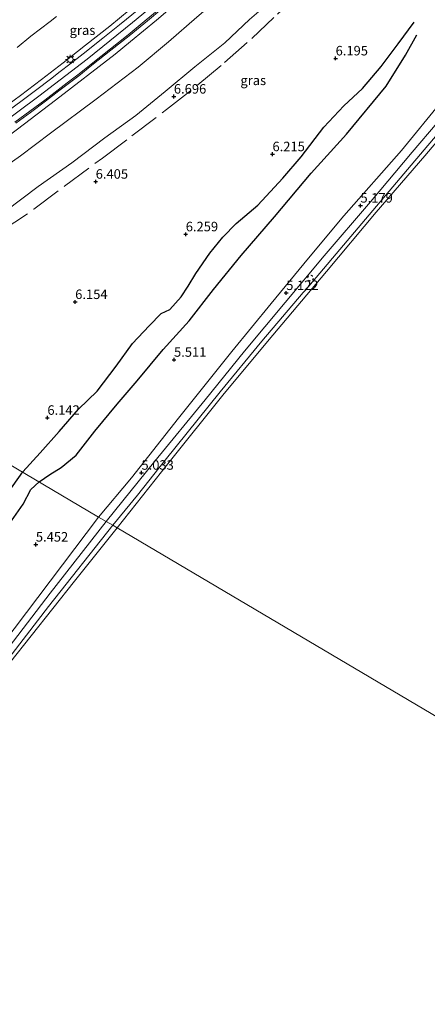
# Model space of a CAD drawing. Units: metres. Extents: x 151540 to 160010, y 431248 to 437503.
# Drawn here: x 158157 to 158264, y 432134 to 432393 of the extents above; entities that cross this region are included whole.
import ezdxf
from ezdxf.enums import TextEntityAlignment as Align

# ---------------------------------------------------------------- set-up
doc = ezdxf.new("R2010")
doc.units = ezdxf.units.M
doc.linetypes.add('IE-TERREINAFSCHEIDING', pattern=[10, 8, -2])
doc.linetypes.add('VW-6060_STREEP', pattern=[1.2, 0.6, -0.6])
doc.layers.get('0').update_dxf_attribs({"lineweight": 25})
for name, color, linetype, lineweight in [('B-ME-GW-GRONDWERKLIJN-L-B1', 10, 'Continuous', 25), ('B-ME-GW-HOOGTEPUNT-S-B1', 10, 'Continuous', 25), ('B-ME-GW-KRUINLIJN-L-B1', 93, 'Continuous', 18), ('B-ME-GW-TEENLIJN-L-B1', 93, 'Continuous', 18), ('B-ME-IE-GRASLAND-GV-B6', 93, 'Continuous', 18), ('B-ME-IE-HULPGEOMETRIE-L-B1', 53, 'Continuous', 18), ('B-ME-IE-MEUBILAIR_WEGMEUBILAIR-LICHTMAST-S-B1', 8, 'Continuous', 18), ('B-ME-IE-TERREINAFSCHEIDING-RASTERHEKWERK-L-B1', 8, 'IE-TERREINAFSCHEIDING', 18), ('B-ME-OB-BEKLEDING-GV-B6', 253, 'Continuous', 18), ('B-ME-OB-WATERLIJN-L-B1', 133, 'OB-WATERLIJN', 18), ('B-ME-OG-BREUK-L-B1', 10, 'Continuous', 25), ('B-ME-OG-WATER-GV-B6', 153, 'Continuous', 18), ('B-ME-VH-VERH_SOORT-BETON-OVERIG-GV-B6', 8, 'IE-TERREINAFSCHEIDING-NATUURLIJK-HOUTWAL', 18), ('B-ME-VH-VERH_SOORT-BITUMEN-GV-B6', 8, 'IE-TERREINAFSCHEIDING-NATUURLIJK-HOUTWAL', 18), ('B-ME-VH-VERH_SOORT-GV-B6', 8, 'Continuous', 18), ('B-ME-VW-MARKERING-BEBAKENING-S-B1', 255, 'VW-6060_STREEP', 18)]:
    doc.layers.add(name, color=color, linetype=linetype, lineweight=lineweight)
doc.styles.add('NLCS-ISO', font='NLCS-ISO.TTF')
doc.linetypes.add('IE-TERREINAFSCHEIDING-NATUURLIJK-HOUTWAL', pattern='A,7,-1.5,[67,NLCS.SHX,S=0.75,R=45,X=0,Y=0],-1.5,7,-1.5,[70,NLCS.SHX,S=0.75,R=0,X=0,Y=0],-1.5', length=20)
doc.linetypes.add('OB-WATERLIJN', pattern='A,10,[32,NLCS.SHX,S=2,R=0,X=0,Y=0],-12', length=22)

# ---------------------------------------------------------------- blocks, each defined once
blk = doc.blocks.new('dtb')
blk.add_circle((0, 0), 0.75)
blk = doc.blocks.new('hoogtepunt')
for p, q in [((-0.5, 0), (0.5, 0)), ((0, 0.5), (0, -0.5))]:
    blk.add_line(p, q)
blk = doc.blocks.new('lantaarnpaal')
for p, q in [((-0.75, 0), (-1.25, 0)), ((-0.88, 0.88), (-0.53, 0.53)), ((0, 0.75), (0, 1.25)), ((0.53, 0.53), (0.88, 0.88)), ((0.75, 0), (1.25, 0)), ((-0.53, -0.53), (-0.88, -0.88)), ((0, -0.75), (0, -1.25)), ((0.53, -0.53), (0.88, -0.88))]:
    blk.add_line(p, q)
blk.add_circle((0, 0), 0.75)

msp = doc.modelspace()

# ---------------------------------------------------------------- linework, layer by layer
at = {"layer": 'B-ME-GW-GRONDWERKLIJN-L-B1'}
for points in [[(158157.779, 432273.787, 6.264), (158162.306, 432278.791, 6.259), (158167.306, 432284.447, 6.211), (158172.432, 432290.283, 6.154), (158177.321, 432295.052, 6.154), (158182.352, 432301.571, 6.162), (158186.659, 432307.557, 6.251), (158191.04, 432312.22, 6.251), (158194.205, 432315.447, 6.251), (158196.479, 432316.574, 6.243), (158199.439, 432319.874, 6.195), (158201.298, 432322.683, 6.235), (158203.325, 432326.003, 6.239), (158206.975, 432331.332, 6.239), (158210.383, 432335.533, 6.275), (158213.96, 432339.212, 6.195), (158219.641, 432343.988, 6.174), (158226.176, 432351.1, 6.195), (158231.064, 432356.751, 6.158), (158237.029, 432364.542, 6.166), (158242.225, 432370.178, 6.166), (158247.14, 432374.735, 6.17), (158252.116, 432380.475, 6.17), (158256.609, 432386.455, 6.097), (158260.808, 432392.214, 6.097)], [(158152.654, 432266.57, 6.264), (158157.779, 432273.787, 6.264)]]:
    msp.add_polyline3d(points, dxfattribs=at)
at = {"layer": 'B-ME-GW-KRUINLIJN-L-B1'}
for points in [[(158073.7851, 432315.614, 12.551), (158076.937, 432317.373, 12.551), (158086.908, 432322.919, 12.548), (158096.645, 432328.414, 12.539), (158107.755, 432335.14, 12.547), (158119.362, 432342.487, 12.548), (158128.972, 432348.898, 12.538), (158139.075, 432355.871, 12.544), (158150.83, 432364.428, 12.537), (158162.023, 432372.674, 12.539), (158174.709, 432382.434, 12.535), (158186.6, 432392.112, 12.548), (158196.035, 432399.852, 12.543), (158206.125, 432408.772, 12.541), (158212.997, 432414.652, 12.557), (158221.906, 432422.163, 12.532), (158230.932, 432430.336, 12.372), (158240.786, 432440.036, 12.322), (158250.946, 432449.804, 12.32), (158261.858, 432460.43, 12.322), (158269.895, 432467.988, 12.315)], [(158079.375, 432314.565, 12.386), (158093.35, 432322.305, 12.304), (158102.933, 432327.598, 12.264), (158108.096, 432330.813, 12.284), (158111.448, 432333.027, 12.291), (158122.074, 432339.891, 12.368), (158128.797, 432344.396, 12.406), (158138.288, 432350.899, 12.483), (158143.125, 432354.326, 12.443), (158147.323, 432357.227, 12.46), (158156.375, 432364.042, 12.401), (158166.401, 432371.62, 12.47), (158182.055, 432383.786, 12.511), (158186.149, 432387.103, 12.464), (158192.914, 432392.715, 12.502), (158203.345, 432401.691, 12.533)], [(158148.7525, 432366.7429, 12.5841), (158157.1874, 432372.8789, 12.5071), (158162.6794, 432377.0419, 12.5861), (158168.4074, 432381.4428, 12.5521), (158174.2293, 432386.0798, 12.5751), (158180.6803, 432391.1478, 12.4941), (158185.7521, 432395.3036, 12.5921)], [(158278.092, 432375.852, 4.902), (158259.011, 432353.427, 4.933), (158232.056, 432321.553, 4.968)], [(158232.056, 432321.553, 4.968), (158231.603, 432321.014, 4.968), (158220.697, 432308.188, 4.972), (158209.699, 432294.858, 4.948), (158195.26, 432276.892, 4.875), (158187.947, 432267.615, 4.843), (158181.459, 432259.724, 5.016)], [(158181.459, 432259.724, 5.016), (158164.535, 432238.326, 5.016), (158136.642, 432202.131, 5.016), (158124.147, 432185.207, 4.785), (158123.339, 432184.556, 4.749), (158121.275, 432184.095, 4.759), (158104.012, 432185.433, 4.968), (158087.967, 432186.972, 5.103), (158068.383, 432188.767, 5.26), (158046.432, 432190.678, 5.356), (158019.594, 432192.939, 5.578), (157997.034, 432194.75, 5.652), (157963.467, 432197.625, 5.835)]]:
    msp.add_polyline3d(points, dxfattribs=at)
at = {"layer": 'B-ME-GW-TEENLIJN-L-B1'}
for points in [[(158099.098, 432308.446, 6.84), (158108.242, 432314.021, 6.765), (158117.526, 432319.227, 6.769), (158125.556, 432324.045, 6.737), (158133.878, 432329.587, 6.684), (158142.913, 432335.726, 6.652), (158153.23, 432342.452, 6.648), (158161.835, 432348.898, 6.648), (158170.635, 432355.106, 6.583), (158179.398, 432361.741, 6.587), (158187.535, 432367.631, 6.676), (158195.207, 432373.896, 6.773), (158203.05, 432380.454, 6.781), (158210.969, 432386.701, 6.745), (158217.414, 432392.834, 6.713), (158224.183, 432398.727, 6.559), (158232.751, 432407.59, 6.559), (158240.065, 432416.028, 6.547), (158246.157, 432422.541, 6.356), (158252.137, 432428.459, 6.356), (158258.891, 432435.012, 6.312), (158264.849, 432440.67, 6.373)], [(158166.63, 432393.642, 9.114), (158164.983, 432392.384, 9.125), (158159.873, 432388.469, 9.139), (158156.257, 432385.48, 9.113)]]:
    msp.add_polyline3d(points, dxfattribs=at)
at = {"layer": 'B-ME-IE-GRASLAND-GV-B6'}
for points in [[(158266.874, 432456.104, 10.375), (158258.246, 432448.147, 10.375), (158250.53, 432440.844, 10.46), (158243.526, 432433.134, 10.496), (158235.87, 432425.104, 10.488), (158229.05, 432417.884, 10.428), (158220.42, 432408.27, 10.436), (158212.471, 432401.155, 10.545), (158203.559, 432393.454, 10.537), (158196.153, 432387.006, 10.432), (158188.14, 432380.346, 10.436), (158177.101, 432371.9, 10.436), (158165.025, 432362.935, 10.314), (158157.145, 432357.001, 10.318), (158142.285, 432346.537, 10.318), (158130.584, 432338.632, 10.343), (158119.14, 432330.911, 10.221), (158105.512, 432322.303, 10.185)], [(158105.512, 432322.303, 10.185), (158090.29, 432313.654, 10.247), (158079.375, 432314.565, 12.386), (158093.35, 432322.305, 12.304), (158102.933, 432327.598, 12.264), (158108.096, 432330.813, 12.284), (158111.448, 432333.027, 12.291), (158122.074, 432339.891, 12.368), (158128.797, 432344.396, 12.406), (158138.288, 432350.899, 12.483), (158143.125, 432354.326, 12.443), (158147.323, 432357.227, 12.46), (158156.375, 432364.042, 12.401), (158166.401, 432371.62, 12.47), (158182.055, 432383.786, 12.511), (158186.149, 432387.103, 12.464), (158192.914, 432392.715, 12.502), (158203.345, 432401.691, 12.533)], [(158203.345, 432401.691, 12.533), (158192.914, 432392.715, 12.502), (158186.149, 432387.103, 12.464), (158182.055, 432383.786, 12.511), (158166.401, 432371.62, 12.47), (158156.375, 432364.042, 12.401), (158147.323, 432357.227, 12.46), (158143.125, 432354.326, 12.443), (158138.288, 432350.899, 12.483), (158128.797, 432344.396, 12.406), (158122.074, 432339.891, 12.368), (158111.448, 432333.027, 12.291), (158108.096, 432330.813, 12.284), (158102.933, 432327.598, 12.264), (158093.35, 432322.305, 12.304), (158079.375, 432314.565, 12.386)], [(158185.7521, 432395.3036, 12.5921), (158180.6803, 432391.1478, 12.4941), (158174.2293, 432386.0798, 12.5751), (158168.4074, 432381.4428, 12.5521), (158162.6794, 432377.0419, 12.5861), (158157.1874, 432372.8789, 12.5071), (158148.7525, 432366.7429, 12.5841)], [(158148.7525, 432366.7429, 12.5841), (158157.1874, 432372.8789, 12.5071), (158162.6794, 432377.0419, 12.5861), (158168.4074, 432381.4428, 12.5521), (158174.2293, 432386.0798, 12.5751), (158180.6803, 432391.1478, 12.4941), (158185.7521, 432395.3036, 12.5921)], [(158188.324, 432395.628, 12.563), (158183.24, 432391.454, 12.552), (158178.834, 432387.95, 12.534), (158173.682, 432383.856, 12.554), (158170.14, 432381.075, 12.555), (158167.6046, 432379.1648, 12.546), (158165.058, 432377.181, 12.553), (158161.496, 432374.452, 12.561), (158157.627, 432371.543, 12.563), (158153.534, 432368.531, 12.553)], [(158155.943, 432365.583, 12.455), (158159.771, 432368.407, 12.448), (158163.726, 432371.383, 12.446), (158167.246, 432374.094, 12.462), (158169.723, 432375.9168, 12.442), (158172.477, 432378.063, 12.442), (158175.969, 432380.823, 12.448), (158180.971, 432384.775, 12.448), (158185.734, 432388.58, 12.46), (158190.55, 432392.555, 12.473), (158194.356, 432395.687, 12.457)], [(158153.23, 432342.452, 6.648), (158161.835, 432348.898, 6.648), (158170.635, 432355.106, 6.583), (158179.398, 432361.741, 6.587), (158187.535, 432367.631, 6.676), (158195.207, 432373.896, 6.773), (158203.05, 432380.454, 6.781), (158210.969, 432386.701, 6.745), (158217.414, 432392.834, 6.713)], [(158156.257, 432385.48, 9.113), (158159.873, 432388.469, 9.139), (158164.983, 432392.384, 9.125), (158166.63, 432393.642, 9.114)], [(158166.63, 432393.642, 9.114), (158164.983, 432392.384, 9.125), (158159.873, 432388.469, 9.139), (158156.257, 432385.48, 9.113)], [(158268.066, 432371.349, 5.284), (158257.437, 432358.352, 5.28), (158242.238, 432341.177, 5.304), (158232.968, 432330.039, 5.272), (158223.169, 432318.122, 5.268), (158212.793, 432305.445, 5.227), (158198.75, 432287.895, 5.179), (158186.352, 432272.252, 5.175), (158177.728, 432261.893, 5.273), (158102.855, 432306.148, 7.003)], [(157971.383, 432229.208, 7.05), (157972.978, 432226.767, 6.995), (157976.269, 432228.921, 7.128), (157981.653, 432232.711, 7.264), (157986.068, 432235.502, 7.288), (157988.942, 432237.471, 7.252), (157996.138, 432242.325, 7.263), (158000.364, 432245.216, 7.258), (158007.256, 432249.757, 7.264), (158016.507, 432255.974, 7.295), (158025.788, 432261.423, 7.259), (158035.88, 432267.259, 7.244), (158044.736, 432272.443, 7.23), (158054.271, 432277.978, 7.246), (158065.444, 432284.373, 7.223), (158075.562, 432290.23, 7.229), (158089.218, 432298.04, 7.203), (158087.265, 432301.618, 7.278), (158099.098, 432308.446, 6.84), (158102.855, 432306.148, 7.003), (158177.728, 432261.893, 5.273), (158155.513, 432232.473, 5.073)]]:
    msp.add_polyline3d(points, dxfattribs=at)
at = {"layer": 'B-ME-IE-HULPGEOMETRIE-L-B1'}
msp.add_polyline3d([(158356.038, 432156.461, 4.7), (158182.565, 432259.05, 4.587), (158181.459, 432259.724, 5.016), (158179.728, 432260.748, 5.134), (158177.728, 432261.893, 5.273), (158102.855, 432306.148, 7.003), (158099.098, 432308.446, 6.84), (158090.29, 432313.654, 10.247), (158079.375, 432314.565, 12.386), (158074.765, 432313.901, 12.446), (158074.542, 432314.269, 12.464), (158072.882, 432317.219, 12.568), (158071.733, 432318.258, 12.548), (158065.529, 432326.403, 9.225), (158022.311, 432355.538, 6.699)], dxfattribs=at)
at = {"layer": 'B-ME-IE-TERREINAFSCHEIDING-RASTERHEKWERK-L-B1'}
msp.add_polyline3d([(158102.855, 432306.148, 7.003), (158111.462, 432310.995, 6.838), (158119.614, 432315.779, 6.798), (158127.542, 432320.671, 6.733), (158135.472, 432325.686, 6.696), (158143.205, 432331.006, 6.636), (158152.298, 432337.326, 6.591), (158160.696, 432342.906, 6.595), (158168.716, 432348.991, 6.64), (158178.758, 432356.402, 6.611), (158186.485, 432362.241, 6.615), (158195.59, 432369.164, 6.733), (158203.836, 432375.693, 6.66), (158210.862, 432381.52, 6.599), (158218.01, 432387.908, 6.603), (158224.819, 432394.251, 6.551), (158231.596, 432400.668, 6.421), (158237.944, 432407.519, 6.393), (158246.507, 432416.45, 6.356), (158252.916, 432423.116, 6.365), (158259.683, 432430.148, 6.28), (158268.551, 432438.381, 6.34)], dxfattribs=at)
at = {"layer": 'B-ME-OB-BEKLEDING-GV-B6'}
for points in [[(158108.242, 432314.021, 6.765), (158099.098, 432308.446, 6.84), (158090.29, 432313.654, 10.247), (158105.512, 432322.303, 10.185), (158119.14, 432330.911, 10.221), (158130.584, 432338.632, 10.343), (158142.285, 432346.537, 10.318), (158157.145, 432357.001, 10.318), (158165.025, 432362.935, 10.314), (158177.101, 432371.9, 10.436), (158188.14, 432380.346, 10.436), (158196.153, 432387.006, 10.432), (158203.559, 432393.454, 10.537), (158212.471, 432401.155, 10.545), (158220.42, 432408.27, 10.436), (158229.05, 432417.884, 10.428), (158235.87, 432425.104, 10.488), (158243.526, 432433.134, 10.496), (158250.53, 432440.844, 10.46), (158258.246, 432448.147, 10.375), (158266.874, 432456.104, 10.375)], [(158264.849, 432440.67, 6.373), (158258.891, 432435.012, 6.312), (158252.137, 432428.459, 6.356), (158246.157, 432422.541, 6.356), (158240.065, 432416.028, 6.547), (158232.751, 432407.59, 6.559), (158224.183, 432398.727, 6.559), (158217.414, 432392.834, 6.713), (158210.969, 432386.701, 6.745), (158203.05, 432380.454, 6.781), (158195.207, 432373.896, 6.773), (158187.535, 432367.631, 6.676), (158179.398, 432361.741, 6.587), (158170.635, 432355.106, 6.583), (158161.835, 432348.898, 6.648), (158153.23, 432342.452, 6.648), (158142.913, 432335.726, 6.652), (158133.878, 432329.587, 6.684), (158125.556, 432324.045, 6.737), (158117.526, 432319.227, 6.769), (158108.242, 432314.021, 6.765)], [(158273.435, 432373.394, 5.179), (158260.244, 432357.976, 5.175), (158249.293, 432344.857, 5.114), (158237.062, 432330.659, 5.179), (158226.788, 432318.391, 5.126), (158216.14, 432305.578, 5.126), (158205.756, 432292.794, 5.021), (158192.558, 432276.582, 5.001), (158179.728, 432260.748, 5.134)], [(158182.565, 432259.05, 4.587), (158181.459, 432259.724, 5.016), (158187.947, 432267.615, 4.843), (158195.26, 432276.892, 4.875), (158209.699, 432294.858, 4.948), (158220.697, 432308.188, 4.972), (158231.603, 432321.014, 4.968), (158232.056, 432321.553, 4.968), (158259.011, 432353.427, 4.933), (158278.092, 432375.852, 4.902)], [(158179.728, 432260.748, 5.134), (158177.728, 432261.893, 5.273), (158186.352, 432272.252, 5.175), (158198.75, 432287.895, 5.179), (158212.793, 432305.445, 5.227), (158223.169, 432318.122, 5.268), (158232.968, 432330.039, 5.272), (158242.238, 432341.177, 5.304), (158257.437, 432358.352, 5.28), (158268.066, 432371.349, 5.284)], [(158275.796, 432371.399, 4.587), (158263.556, 432357.027, 4.587), (158250.755, 432342.114, 4.587), (158237.711, 432326.527, 4.587), (158223.575, 432309.796, 4.587), (158210.772, 432294.447, 4.587), (158195.945, 432275.915, 4.587), (158182.565, 432259.05, 4.587)], [(158179.728, 432260.748, 5.134), (158164.952, 432241.887, 5.071), (158139.618, 432208.78, 4.945), (158123.154, 432187.37, 4.93), (158112.809, 432187.1, 5.096), (158119.501, 432188.323, 5.076), (158122.72, 432191.47, 5.143), (158125.888, 432193.88, 5.147), (158132.897, 432203.198, 5.168), (158155.513, 432232.473, 5.073), (158177.728, 432261.893, 5.273), (158179.728, 432260.748, 5.134)], [(157963.467, 432197.625, 5.835), (157997.034, 432194.75, 5.652), (158019.594, 432192.939, 5.578), (158046.432, 432190.678, 5.356), (158068.383, 432188.767, 5.26), (158087.967, 432186.972, 5.103), (158104.012, 432185.433, 4.968), (158121.275, 432184.095, 4.759), (158123.339, 432184.556, 4.749), (158124.147, 432185.207, 4.785), (158136.642, 432202.131, 5.016), (158164.535, 432238.326, 5.016), (158181.459, 432259.724, 5.016), (158182.565, 432259.05, 4.587), (158171.396, 432244.996, 4.587), (158154.25, 432223.465, 4.587), (158139.485, 432204.206, 4.587), (158127.747, 432188.957, 4.587), (158124.546, 432184.309, 4.587)]]:
    msp.add_polyline3d(points, dxfattribs=at)
at = {"layer": 'B-ME-OB-WATERLIJN-L-B1'}
for points in [[(158182.565, 432259.05, 4.587), (158195.945, 432275.915, 4.587), (158210.772, 432294.447, 4.587), (158223.575, 432309.796, 4.587), (158237.711, 432326.527, 4.587), (158250.755, 432342.114, 4.587), (158263.556, 432357.027, 4.587), (158275.796, 432371.399, 4.587)], [(157966.133, 432194.532, 4.587), (157986.588, 432192.909, 4.587), (158007.255, 432191.205, 4.587), (158024.964, 432189.874, 4.587), (158039.042, 432188.704, 4.587), (158056.109, 432187.476, 4.587), (158074.164, 432186.171, 4.587), (158102.413, 432184.258, 4.587), (158114.735, 432183.633, 4.587), (158123.178, 432183.383, 4.587), (158123.829, 432183.754, 4.587), (158124.546, 432184.309, 4.587), (158127.747, 432188.957, 4.587), (158139.485, 432204.206, 4.587), (158154.25, 432223.465, 4.587), (158171.396, 432244.996, 4.587), (158182.565, 432259.05, 4.587)]]:
    msp.add_polyline3d(points, dxfattribs=at)
at = {"layer": 'B-ME-OG-BREUK-L-B1'}
for points in [[(158162.031, 432271.174, 5.677), (158164.88, 432273.069, 5.575), (158167.882, 432274.933, 5.575), (158171.814, 432278.199, 5.575), (158176.701, 432284.483, 5.559), (158182.569, 432291.601, 5.539), (158187.901, 432297.71, 5.539), (158194.709, 432306.031, 5.6), (158201.572, 432313.509, 5.729), (158207.95, 432321.777, 5.713), (158215.278, 432330.788, 5.628), (158224.047, 432340.921, 5.701), (158233.681, 432352.46, 5.745), (158242.926, 432362.666, 5.737), (158253.396, 432375.335, 5.778), (158258.502, 432383.46, 5.81), (158261.524, 432388.832, 5.879)], [(158083.368, 432216.31, 6.052), (158087.081, 432216.656, 6.052), (158090.936, 432217.392, 6.02), (158095.209, 432218.328, 6.02), (158098.722, 432219.677, 6.04), (158102.973, 432221.557, 5.954), (158107.062, 432223.215, 6.04), (158112.368, 432225.913, 5.995), (158117.018, 432228.425, 5.922), (158120.988, 432230.974, 5.909), (158123.596, 432232.665, 5.824), (158129.848, 432236.955, 5.669), (158135.855, 432242.713, 5.726), (158142.127, 432247.992, 5.816), (158148.996, 432254.437, 5.746), (158154.751, 432260.913, 5.746), (158157.86, 432265.312, 5.742), (158159.917, 432269.168, 5.701), (158162.031, 432271.174, 5.677)]]:
    msp.add_polyline3d(points, dxfattribs=at)
at = {"layer": 'B-ME-OG-WATER-GV-B6'}
for points in [[(158356.038, 432156.461, 4.7), (158182.565, 432259.05, 4.587), (158195.945, 432275.915, 4.587), (158210.772, 432294.447, 4.587), (158223.575, 432309.796, 4.587), (158237.711, 432326.527, 4.587), (158250.755, 432342.114, 4.587), (158263.556, 432357.027, 4.587), (158275.796, 432371.399, 4.587)], [(158182.565, 432259.05, 4.587), (158356.038, 432156.461, 4.7), (158275.254, 432019.821, 4.7), (158251.1824, 431974.4323, 4.587), (158224.2223, 431935.4481, 4.587), (158190.2096, 431886.1589, 4.587), (158165.7667, 431847.3921, 4.587), (157971.502, 431963.697, 4.587), (157989.108, 431991.159, 4.587), (158007.965, 432019.796, 4.587), (158018.882, 432036.207, 4.587), (158020.404, 432040.03, 4.587), (158020.746, 432042.343, 4.587), (158020.299, 432044.105, 4.587), (158019.53, 432045.752, 4.587), (158018.309, 432047.25, 4.587), (158016.706, 432048.592, 4.587), (158011.44, 432051.22, 4.587), (158000.995, 432057.937, 4.587), (157997.289, 432060.388, 4.587), (157991.234, 432065.412, 4.587), (157980.494, 432074.358, 4.587), (157972.776, 432081.274, 4.587), (157960.639, 432091.668, 4.587)], [(157966.133, 432194.532, 4.587), (157986.588, 432192.909, 4.587), (158007.255, 432191.205, 4.587), (158024.964, 432189.874, 4.587), (158039.042, 432188.704, 4.587), (158056.109, 432187.476, 4.587), (158074.164, 432186.171, 4.587), (158102.413, 432184.258, 4.587), (158114.735, 432183.633, 4.587), (158123.178, 432183.383, 4.587), (158123.829, 432183.754, 4.587), (158124.546, 432184.309, 4.587), (158127.747, 432188.957, 4.587), (158139.485, 432204.206, 4.587), (158154.25, 432223.465, 4.587), (158171.396, 432244.996, 4.587), (158182.565, 432259.05, 4.587)]]:
    msp.add_polyline3d(points, dxfattribs=at)
at = {"layer": 'B-ME-VH-VERH_SOORT-BETON-OVERIG-GV-B6'}
for points in [[(158155.685, 432365.856, 12.471), (158159.582, 432368.708, 12.471), (158163.538, 432371.663, 12.478), (158167.06, 432374.348, 12.475), (158169.473, 432376.181, 12.47), (158172.225, 432378.35, 12.463), (158175.756, 432381.099, 12.467), (158180.825, 432385.13, 12.471), (158185.486, 432388.816, 12.471), (158190.276, 432392.768, 12.48), (158194.139, 432395.95, 12.48)], [(158194.356, 432395.687, 12.457), (158190.55, 432392.555, 12.473), (158185.734, 432388.58, 12.46), (158180.971, 432384.775, 12.448), (158175.969, 432380.823, 12.448), (158172.477, 432378.063, 12.442), (158169.723, 432375.9168, 12.442), (158167.246, 432374.094, 12.462), (158163.726, 432371.383, 12.446), (158159.771, 432368.407, 12.448), (158155.943, 432365.583, 12.455)]]:
    msp.add_polyline3d(points, dxfattribs=at)
at = {"layer": 'B-ME-VH-VERH_SOORT-BITUMEN-GV-B6'}
for points in [[(158153.534, 432368.531, 12.553), (158157.627, 432371.543, 12.563), (158161.496, 432374.452, 12.561), (158165.058, 432377.181, 12.553), (158167.6046, 432379.1648, 12.546), (158170.14, 432381.075, 12.555), (158173.682, 432383.856, 12.554), (158178.834, 432387.95, 12.534), (158183.24, 432391.454, 12.552), (158188.324, 432395.628, 12.563)], [(158194.139, 432395.95, 12.48), (158190.276, 432392.768, 12.48), (158185.486, 432388.816, 12.471), (158180.825, 432385.13, 12.471), (158175.756, 432381.099, 12.467), (158172.225, 432378.35, 12.463), (158169.473, 432376.181, 12.47), (158167.06, 432374.348, 12.475), (158163.538, 432371.663, 12.478), (158159.582, 432368.708, 12.471), (158155.685, 432365.856, 12.471)]]:
    msp.add_polyline3d(points, dxfattribs=at)
at = {"layer": 'B-ME-VH-VERH_SOORT-GV-B6'}
for points in [[(158232.056, 432321.553, 4.968), (158231.603, 432321.014, 4.968), (158220.697, 432308.188, 4.972), (158209.699, 432294.858, 4.948), (158195.26, 432276.892, 4.875), (158187.947, 432267.615, 4.843), (158181.459, 432259.724, 5.016), (158179.728, 432260.748, 5.134), (158192.558, 432276.582, 5.001), (158205.756, 432292.794, 5.021), (158216.14, 432305.578, 5.126), (158226.788, 432318.391, 5.126), (158237.062, 432330.659, 5.179), (158249.293, 432344.857, 5.114), (158260.244, 432357.976, 5.175), (158273.435, 432373.394, 5.179)], [(158278.092, 432375.852, 4.902), (158259.011, 432353.427, 4.933), (158232.056, 432321.553, 4.968)], [(157965.203, 432199.336, 5.907), (157985.72, 432197.557, 5.805), (158002.832, 432195.959, 5.738), (158024.866, 432194.012, 5.566), (158048.397, 432191.789, 5.454), (158071.738, 432189.873, 5.292), (158094.336, 432188.214, 5.138), (158112.809, 432187.1, 5.096), (158123.154, 432187.37, 4.93), (158139.618, 432208.78, 4.945), (158164.952, 432241.887, 5.071), (158179.728, 432260.748, 5.134), (158181.459, 432259.724, 5.016), (158164.535, 432238.326, 5.016), (158136.642, 432202.131, 5.016)]]:
    msp.add_polyline3d(points, dxfattribs=at)

# ---------------------------------------------------------------- block references
at = {"layer": 'B-ME-GW-HOOGTEPUNT-S-B1', "rotation": 90}
for p in [(158240.102, 432382.638, 6.195), (158240.102, 432382.638, 6.195), (158197.532, 432372.586, 6.696), (158197.532, 432372.586, 6.696), (158223.48, 432357.424, 6.215), (158223.48, 432357.424, 6.215), (158176.947, 432350.183, 6.405), (158176.947, 432350.183, 6.405), (158246.643, 432343.89, 5.179), (158246.643, 432343.89, 5.179), (158200.651, 432336.332, 6.259), (158200.651, 432336.332, 6.259), (158171.556, 432318.512, 6.154), (158171.556, 432318.512, 6.154), (158227.102, 432320.876, 5.122), (158227.102, 432320.876, 5.122), (158197.566, 432303.313, 5.511), (158197.566, 432303.313, 5.511), (158164.244, 432288.031, 6.142), (158164.244, 432288.031, 6.142), (158188.996, 432273.568, 5.033), (158188.996, 432273.568, 5.033), (158161.2, 432254.653, 5.452), (158161.2, 432254.653, 5.452)]:
    msp.add_blockref('hoogtepunt', p, dxfattribs=at)
at = {"layer": 'B-ME-IE-MEUBILAIR_WEGMEUBILAIR-LICHTMAST-S-B1', "rotation": 90}
msp.add_blockref('lantaarnpaal', (158170.264, 432382.359, 12.616), dxfattribs=at)
at = {"layer": 'B-ME-VW-MARKERING-BEBAKENING-S-B1', "rotation": 90}
msp.add_blockref('dtb', (158233.483, 432324.801, 5.154), dxfattribs=at)

# ---------------------------------------------------------------- texts
at = {"layer": 'B-ME-GW-HOOGTEPUNT-S-B1', "ltscale": 0.2, "style": 'NLCS-ISO'}
for s, p in [('6.195', (158240.102, 432382.638, 6.195)), ('6.195', (158240.102, 432382.638, 6.195)), ('6.696', (158197.532, 432372.586, 6.696)), ('6.696', (158197.532, 432372.586, 6.696)), ('6.215', (158223.48, 432357.424, 6.215)), ('6.215', (158223.48, 432357.424, 6.215)), ('6.405', (158176.947, 432350.183, 6.405)), ('6.405', (158176.947, 432350.183, 6.405)), ('5.179', (158246.643, 432343.89, 5.179)), ('5.179', (158246.643, 432343.89, 5.179)), ('6.259', (158200.651, 432336.332, 6.259)), ('6.259', (158200.651, 432336.332, 6.259)), ('5.122', (158227.102, 432320.876, 5.122)), ('5.122', (158227.102, 432320.876, 5.122)), ('6.154', (158171.556, 432318.512, 6.154)), ('6.154', (158171.556, 432318.512, 6.154)), ('5.511', (158197.566, 432303.313, 5.511)), ('5.511', (158197.566, 432303.313, 5.511)), ('6.142', (158164.244, 432288.031, 6.142)), ('6.142', (158164.244, 432288.031, 6.142)), ('5.033', (158188.996, 432273.568, 5.033)), ('5.033', (158188.996, 432273.568, 5.033)), ('5.452', (158161.2, 432254.653, 5.452)), ('5.452', (158161.2, 432254.653, 5.452))]:
    msp.add_text(s, height=2.5, dxfattribs=at).set_placement(p, align=Align.BOTTOM_LEFT)
at = {"layer": 'B-ME-IE-GRASLAND-GV-B6', "ltscale": 0.2, "style": 'NLCS-ISO'}
for p in [(158173.4775, 432390.0527), (158218.4255, 432376.8575)]:
    msp.add_text('gras', height=2.5, dxfattribs=at).set_placement(p, align=Align.MIDDLE_CENTER)

doc.saveas('drawing.dxf')
